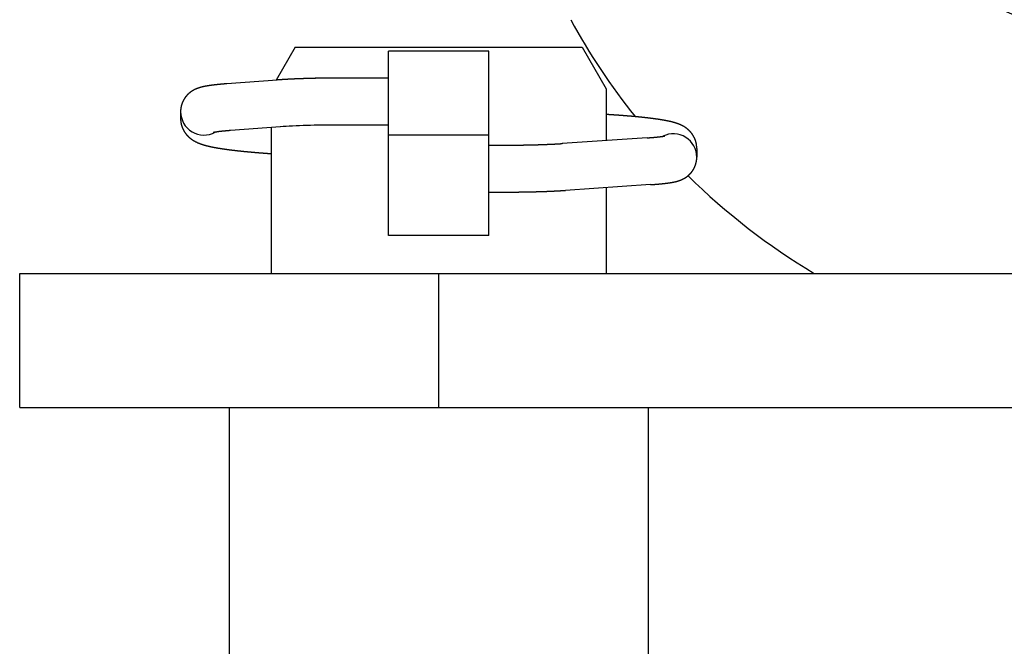
# Model space of a CAD drawing. Units: millimetres. Extents: x -30325 to 129253, y -55476 to 38565.
# Drawn here: x -28399 to -28340, y 10575 to 10613 of the extents above; entities that cross this region are included whole.
import ezdxf

# ---------------------------------------------------------------- set-up
doc = ezdxf.new("R2010")
doc.units = ezdxf.units.MM
doc.layers.add('LY_1', color=7, linetype='Continuous')

# ---------------------------------------------------------------- blocks, each defined once
blk = doc.blocks.new('A$C07627FFB')
at = {"layer": 'LY_1', "color": 162, "linetype": 'Continuous'}
for p, q in [((1600.545, 7492.428), (1599.409, 7490.46)), ((1600.545, 7492.428), (1605, 7492.428)), ((1605, 7492.428), (1617.658, 7492.428)), ((1617.658, 7492.428), (1619.102, 7489.928)), ((1612.102, 7492.178), (1606.102, 7492.178)), ((1606.102, 7481.178), (1606.102, 7492.178)), ((1612.102, 7481.178), (1612.102, 7492.178)), ((1599.461, 7490.464), (1596.461, 7490.238)), ((1606.102, 7490.578), (1603.102, 7490.578)), ((1619.102, 7489.928), (1619.102, 7486.85)), ((1593.702, 7488.577), (1593.702, 7488.166)), ((1599.671, 7487.672), (1596.671, 7487.446)), ((1606.102, 7487.778), (1603.102, 7487.778)), ((1599.102, 7487.629), (1599.102, 7478.927)), ((1612.102, 7487.178), (1606.102, 7487.178)), ((1612.102, 7486.578), (1613.031, 7486.578)), ((1621.543, 7487.014), (1616.472, 7486.673)), ((1624.502, 7486.386), (1624.502, 7485.855)), ((1621.731, 7484.22), (1616.66, 7483.879)), ((1612.102, 7483.778), (1613.031, 7483.778)), ((1619.102, 7484.043), (1619.102, 7478.927)), ((1612.102, 7481.178), (1606.102, 7481.178)), ((1584.102, 7470.928), (1584.102, 7478.928)), ((1584.102, 7478.928), (1701.601, 7478.928)), ((1609.102, 7470.928), (1609.102, 7478.928)), ((1584.102, 7470.928), (1701.601, 7470.928)), ((1596.602, 7470.928), (1596.602, 7072.928)), ((1621.602, 7470.928), (1621.602, 7072.928))]:
    blk.add_line(p, q, dxfattribs=at)
for centre, major_axis, ratio, start_param, end_param in [((1651.448, 7513.428), (0, 20.75), 0.984808, 6.283185, 9.424778), ((1651.448, 7513.428), (0, 40), 0.984808, 2.076157, 2.250742), ((1603.102, 7490.194), (5.105, 0), 0.075077, 1.570796, 1.583068), ((1595.102, 7488.577), (-1.4, 0), 0.997178, 6.283115, 8.350456), ((1603.102, 7487.41), (4.895, 0), 0.075077, 1.570796, 2.356194), ((1623.102, 7485.855), (-1.4, 0), 0.997734, 3.141503, 5.16864), ((1613.031, 7486.908), (-4.906, 0), 0.067281, 1.570796, 1.583068), ((1616.567, 7485.276), (-0.094, 1.397), 0.705505, 6.255439, 6.283295), ((1651.448, 7513.428), (0, 40), 0.984808, 2.370106, 2.610995), ((1613.031, 7484.12), (-5.094, 0), 0.067281, 1.570796, 2.356194)]:
    blk.add_ellipse(centre, major_axis=major_axis, ratio=ratio, start_param=start_param, end_param=end_param, dxfattribs=at)
for points, start_tangent, end_tangent in [([(1596.461, 7490.238), (1596.451, 7490.238), (1596.441, 7490.237), (1596.43, 7490.236), (1596.42, 7490.235), (1596.409, 7490.234), (1596.399, 7490.234), (1596.388, 7490.233), (1596.378, 7490.232), (1596.368, 7490.231), (1596.357, 7490.23), (1596.347, 7490.23), (1596.336, 7490.229), (1596.326, 7490.228), (1596.316, 7490.227), (1596.305, 7490.226), (1596.295, 7490.225), (1596.284, 7490.224), (1596.274, 7490.224), (1596.263, 7490.223), (1596.253, 7490.222), (1596.243, 7490.221), (1596.232, 7490.22), (1596.222, 7490.219), (1596.211, 7490.218), (1596.201, 7490.217), (1596.191, 7490.216), (1596.18, 7490.216), (1596.17, 7490.215), (1596.159, 7490.214), (1596.149, 7490.213), (1596.139, 7490.212), (1596.128, 7490.211), (1596.118, 7490.21), (1596.107, 7490.209), (1596.097, 7490.208), (1596.087, 7490.207), (1596.076, 7490.206), (1596.066, 7490.205), (1596.055, 7490.204), (1596.045, 7490.203), (1596.035, 7490.202), (1596.024, 7490.201), (1596.014, 7490.2), (1596.003, 7490.199), (1595.993, 7490.198), (1595.983, 7490.197), (1595.972, 7490.196), (1595.962, 7490.195), (1595.951, 7490.194), (1595.941, 7490.193), (1595.931, 7490.192), (1595.92, 7490.191), (1595.91, 7490.19), (1595.899, 7490.189), (1595.889, 7490.188), (1595.879, 7490.187), (1595.868, 7490.185), (1595.858, 7490.184), (1595.847, 7490.183), (1595.837, 7490.182), (1595.827, 7490.181), (1595.816, 7490.18), (1595.806, 7490.179), (1595.795, 7490.178), (1595.785, 7490.176), (1595.775, 7490.175), (1595.764, 7490.174), (1595.754, 7490.173), (1595.744, 7490.172), (1595.733, 7490.17), (1595.723, 7490.169), (1595.712, 7490.168), (1595.702, 7490.167), (1595.692, 7490.165), (1595.681, 7490.164), (1595.671, 7490.163), (1595.661, 7490.162), (1595.65, 7490.16), (1595.64, 7490.159), (1595.629, 7490.158), (1595.619, 7490.156), (1595.609, 7490.155), (1595.598, 7490.154), (1595.588, 7490.152), (1595.578, 7490.151), (1595.567, 7490.15), (1595.557, 7490.148), (1595.547, 7490.147), (1595.536, 7490.146), (1595.526, 7490.144), (1595.516, 7490.143), (1595.505, 7490.141), (1595.495, 7490.14), (1595.484, 7490.138), (1595.474, 7490.137), (1595.464, 7490.135), (1595.453, 7490.134), (1595.443, 7490.132), (1595.433, 7490.131), (1595.422, 7490.129), (1595.412, 7490.128), (1595.402, 7490.126), (1595.391, 7490.125), (1595.381, 7490.123), (1595.371, 7490.121), (1595.36, 7490.12), (1595.35, 7490.118), (1595.34, 7490.116), (1595.33, 7490.115), (1595.319, 7490.113), (1595.309, 7490.111), (1595.299, 7490.11), (1595.288, 7490.108), (1595.278, 7490.106), (1595.268, 7490.104), (1595.257, 7490.103), (1595.247, 7490.101), (1595.237, 7490.099), (1595.227, 7490.097), (1595.216, 7490.095), (1595.206, 7490.093), (1595.196, 7490.091), (1595.185, 7490.089), (1595.175, 7490.087), (1595.165, 7490.085), (1595.155, 7490.083), (1595.144, 7490.081), (1595.134, 7490.079), (1595.124, 7490.077), (1595.114, 7490.075), (1595.104, 7490.073), (1595.093, 7490.071), (1595.083, 7490.069), (1595.073, 7490.066), (1595.063, 7490.064), (1595.052, 7490.062), (1595.042, 7490.059), (1595.032, 7490.057), (1595.022, 7490.055), (1595.012, 7490.052), (1595.002, 7490.05), (1594.991, 7490.047), (1594.981, 7490.045), (1594.971, 7490.042), (1594.961, 7490.04), (1594.951, 7490.037), (1594.941, 7490.035), (1594.931, 7490.032), (1594.921, 7490.029), (1594.911, 7490.027), (1594.9, 7490.024), (1594.89, 7490.021), (1594.88, 7490.018), (1594.87, 7490.015), (1594.86, 7490.012), (1594.85, 7490.009), (1594.84, 7490.006), (1594.83, 7490.003), (1594.82, 7490), (1594.81, 7489.997), (1594.8, 7489.994), (1594.79, 7489.991), (1594.78, 7489.987), (1594.771, 7489.984), (1594.761, 7489.981), (1594.751, 7489.977), (1594.741, 7489.974), (1594.731, 7489.97), (1594.721, 7489.967), (1594.712, 7489.963), (1594.702, 7489.959), (1594.692, 7489.956), (1594.682, 7489.952), (1594.673, 7489.948), (1594.663, 7489.944), (1594.653, 7489.94), (1594.643, 7489.936), (1594.634, 7489.932), (1594.624, 7489.928), (1594.615, 7489.924), (1594.605, 7489.92), (1594.596, 7489.915), (1594.586, 7489.911), (1594.577, 7489.907), (1594.567, 7489.902), (1594.558, 7489.898), (1594.548, 7489.893), (1594.539, 7489.889), (1594.529, 7489.884), (1594.52, 7489.879), (1594.511, 7489.874), (1594.502, 7489.87), (1594.492, 7489.865), (1594.483, 7489.86), (1594.474, 7489.855), (1594.465, 7489.85), (1594.456, 7489.845), (1594.447, 7489.839), (1594.438, 7489.834), (1594.429, 7489.829), (1594.42, 7489.824), (1594.411, 7489.818), (1594.402, 7489.813), (1594.393, 7489.807), (1594.384, 7489.802), (1594.375, 7489.796), (1594.366, 7489.79), (1594.358, 7489.785), (1594.349, 7489.779), (1594.34, 7489.773), (1594.332, 7489.767), (1594.323, 7489.761), (1594.315, 7489.755), (1594.306, 7489.749), (1594.298, 7489.743), (1594.289, 7489.736), (1594.281, 7489.73), (1594.273, 7489.724), (1594.265, 7489.717), (1594.256, 7489.711), (1594.248, 7489.704), (1594.24, 7489.698), (1594.232, 7489.691), (1594.224, 7489.685), (1594.216, 7489.678), (1594.208, 7489.671), (1594.2, 7489.664), (1594.192, 7489.657), (1594.184, 7489.65), (1594.177, 7489.643), (1594.169, 7489.636), (1594.161, 7489.629), (1594.154, 7489.622), (1594.146, 7489.615), (1594.139, 7489.607), (1594.131, 7489.6), (1594.124, 7489.593), (1594.116, 7489.585), (1594.109, 7489.578), (1594.102, 7489.57), (1594.095, 7489.563), (1594.088, 7489.555), (1594.08, 7489.547), (1594.073, 7489.54), (1594.066, 7489.532), (1594.06, 7489.524), (1594.053, 7489.516), (1594.046, 7489.508), (1594.039, 7489.5), (1594.032, 7489.492), (1594.026, 7489.484), (1594.019, 7489.476), (1594.013, 7489.468), (1594.006, 7489.46), (1594, 7489.451), (1593.994, 7489.443), (1593.987, 7489.435), (1593.981, 7489.426), (1593.975, 7489.418), (1593.969, 7489.409), (1593.963, 7489.401), (1593.957, 7489.392), (1593.951, 7489.384), (1593.945, 7489.375), (1593.939, 7489.366), (1593.934, 7489.358), (1593.928, 7489.349), (1593.922, 7489.34), (1593.917, 7489.331), (1593.911, 7489.322), (1593.906, 7489.313), (1593.901, 7489.304), (1593.895, 7489.295), (1593.89, 7489.286), (1593.885, 7489.277), (1593.88, 7489.268), (1593.875, 7489.259), (1593.87, 7489.25), (1593.865, 7489.24), (1593.86, 7489.231), (1593.856, 7489.222), (1593.851, 7489.212), (1593.846, 7489.203), (1593.842, 7489.194), (1593.837, 7489.184), (1593.833, 7489.175), (1593.829, 7489.165), (1593.824, 7489.156), (1593.82, 7489.146), (1593.816, 7489.136), (1593.812, 7489.127), (1593.808, 7489.117), (1593.804, 7489.107), (1593.8, 7489.098), (1593.796, 7489.088), (1593.793, 7489.078), (1593.789, 7489.068), (1593.785, 7489.059), (1593.782, 7489.049), (1593.779, 7489.039), (1593.775, 7489.029), (1593.772, 7489.019), (1593.769, 7489.009), (1593.766, 7488.999), (1593.763, 7488.989), (1593.76, 7488.979), (1593.757, 7488.969), (1593.754, 7488.959), (1593.751, 7488.949), (1593.748, 7488.939), (1593.746, 7488.929), (1593.743, 7488.919), (1593.741, 7488.908), (1593.738, 7488.898), (1593.736, 7488.888), (1593.734, 7488.878), (1593.732, 7488.868), (1593.73, 7488.857), (1593.728, 7488.847), (1593.726, 7488.837), (1593.724, 7488.827), (1593.722, 7488.816), (1593.72, 7488.806), (1593.719, 7488.796), (1593.717, 7488.785), (1593.716, 7488.775), (1593.714, 7488.765), (1593.713, 7488.754), (1593.712, 7488.744), (1593.71, 7488.733), (1593.709, 7488.723), (1593.708, 7488.713), (1593.707, 7488.702), (1593.706, 7488.692), (1593.706, 7488.681), (1593.705, 7488.671), (1593.704, 7488.661), (1593.704, 7488.65), (1593.703, 7488.64), (1593.703, 7488.629), (1593.702, 7488.619), (1593.702, 7488.608), (1593.702, 7488.598), (1593.702, 7488.587), (1593.702, 7488.577)], (-0.997194, -0.074867), (-0.000019, -1)), ([(1603.039, 7490.577), (1603.02, 7490.577), (1603.002, 7490.577), (1602.983, 7490.577), (1602.964, 7490.577), (1602.945, 7490.577), (1602.926, 7490.577), (1602.907, 7490.577), (1602.888, 7490.577), (1602.87, 7490.577), (1602.851, 7490.577), (1602.832, 7490.577), (1602.813, 7490.577), (1602.794, 7490.577), (1602.775, 7490.577), (1602.757, 7490.577), (1602.738, 7490.577), (1602.719, 7490.576), (1602.7, 7490.576), (1602.681, 7490.576), (1602.662, 7490.576), (1602.643, 7490.576), (1602.625, 7490.576), (1602.606, 7490.576), (1602.587, 7490.576), (1602.568, 7490.575), (1602.549, 7490.575), (1602.53, 7490.575), (1602.512, 7490.575), (1602.493, 7490.575), (1602.474, 7490.575), (1602.455, 7490.574), (1602.436, 7490.574), (1602.417, 7490.574), (1602.399, 7490.574), (1602.38, 7490.574), (1602.361, 7490.573), (1602.342, 7490.573), (1602.323, 7490.573), (1602.304, 7490.573), (1602.285, 7490.573), (1602.267, 7490.572), (1602.248, 7490.572), (1602.229, 7490.572), (1602.21, 7490.572), (1602.191, 7490.571), (1602.172, 7490.571), (1602.154, 7490.571), (1602.135, 7490.571), (1602.116, 7490.57), (1602.097, 7490.57), (1602.078, 7490.57), (1602.059, 7490.569), (1602.041, 7490.569), (1602.022, 7490.569), (1602.003, 7490.569), (1601.984, 7490.568), (1601.965, 7490.568), (1601.946, 7490.568), (1601.927, 7490.567), (1601.909, 7490.567), (1601.89, 7490.567), (1601.871, 7490.566), (1601.852, 7490.566), (1601.833, 7490.565), (1601.814, 7490.565), (1601.796, 7490.565), (1601.777, 7490.564), (1601.758, 7490.564), (1601.739, 7490.564), (1601.72, 7490.563), (1601.701, 7490.563), (1601.683, 7490.562), (1601.664, 7490.562), (1601.645, 7490.562), (1601.626, 7490.561), (1601.607, 7490.561), (1601.588, 7490.56), (1601.57, 7490.56), (1601.551, 7490.559), (1601.532, 7490.559), (1601.513, 7490.558), (1601.494, 7490.558), (1601.475, 7490.558), (1601.456, 7490.557), (1601.438, 7490.557), (1601.419, 7490.556), (1601.4, 7490.556), (1601.381, 7490.555), (1601.362, 7490.555), (1601.343, 7490.554), (1601.325, 7490.554), (1601.306, 7490.553), (1601.287, 7490.552), (1601.268, 7490.552), (1601.249, 7490.551), (1601.23, 7490.551), (1601.212, 7490.55), (1601.193, 7490.55), (1601.174, 7490.549), (1601.155, 7490.549), (1601.136, 7490.548), (1601.117, 7490.547), (1601.099, 7490.547), (1601.08, 7490.546), (1601.061, 7490.546), (1601.042, 7490.545), (1601.023, 7490.544), (1601.004, 7490.544), (1600.986, 7490.543), (1600.967, 7490.542), (1600.948, 7490.542), (1600.929, 7490.541), (1600.91, 7490.54), (1600.891, 7490.54), (1600.873, 7490.539), (1600.854, 7490.538), (1600.835, 7490.538), (1600.816, 7490.537), (1600.797, 7490.536), (1600.778, 7490.536), (1600.76, 7490.535), (1600.741, 7490.534), (1600.722, 7490.533), (1600.703, 7490.533), (1600.684, 7490.532), (1600.665, 7490.531), (1600.647, 7490.53), (1600.628, 7490.53), (1600.609, 7490.529), (1600.59, 7490.528), (1600.571, 7490.527), (1600.553, 7490.526), (1600.534, 7490.526), (1600.515, 7490.525), (1600.496, 7490.524), (1600.477, 7490.523), (1600.458, 7490.522), (1600.44, 7490.521), (1600.421, 7490.521), (1600.402, 7490.52), (1600.383, 7490.519), (1600.364, 7490.518), (1600.345, 7490.517), (1600.327, 7490.516), (1600.308, 7490.515), (1600.289, 7490.514), (1600.27, 7490.513), (1600.251, 7490.512), (1600.233, 7490.511), (1600.214, 7490.51), (1600.195, 7490.509), (1600.176, 7490.509), (1600.157, 7490.508), (1600.138, 7490.507), (1600.12, 7490.506), (1600.101, 7490.505), (1600.082, 7490.503), (1600.063, 7490.502), (1600.044, 7490.501), (1600.026, 7490.5), (1600.007, 7490.499), (1599.988, 7490.498), (1599.969, 7490.497), (1599.95, 7490.496), (1599.931, 7490.495), (1599.913, 7490.494), (1599.894, 7490.493), (1599.875, 7490.492), (1599.856, 7490.49), (1599.837, 7490.489), (1599.819, 7490.488), (1599.8, 7490.487), (1599.781, 7490.486), (1599.762, 7490.485), (1599.743, 7490.483), (1599.725, 7490.482), (1599.706, 7490.481), (1599.687, 7490.48), (1599.668, 7490.478), (1599.649, 7490.477), (1599.631, 7490.476), (1599.612, 7490.474), (1599.593, 7490.473), (1599.574, 7490.472), (1599.555, 7490.471), (1599.537, 7490.469), (1599.518, 7490.468), (1599.499, 7490.466), (1599.48, 7490.465), (1599.461, 7490.464)], (-1, -0.000921), (-0.997194, -0.074865)), ([(1624.502, 7486.386), (1624.502, 7486.407), (1624.501, 7486.428), (1624.5, 7486.449), (1624.499, 7486.47), (1624.498, 7486.491), (1624.496, 7486.512), (1624.494, 7486.533), (1624.492, 7486.554), (1624.49, 7486.575), (1624.487, 7486.596), (1624.484, 7486.616), (1624.48, 7486.637), (1624.476, 7486.658), (1624.472, 7486.678), (1624.468, 7486.699), (1624.463, 7486.719), (1624.458, 7486.74), (1624.453, 7486.76), (1624.448, 7486.78), (1624.442, 7486.801), (1624.436, 7486.821), (1624.429, 7486.841), (1624.423, 7486.861), (1624.416, 7486.88), (1624.408, 7486.9), (1624.401, 7486.92), (1624.393, 7486.939), (1624.385, 7486.959), (1624.377, 7486.978), (1624.368, 7486.997), (1624.359, 7487.016), (1624.35, 7487.035), (1624.34, 7487.054), (1624.331, 7487.072), (1624.321, 7487.091), (1624.311, 7487.109), (1624.3, 7487.127), (1624.289, 7487.145), (1624.278, 7487.163), (1624.267, 7487.181), (1624.256, 7487.199), (1624.244, 7487.216), (1624.232, 7487.233), (1624.22, 7487.25), (1624.207, 7487.267), (1624.194, 7487.284), (1624.182, 7487.301), (1624.168, 7487.317), (1624.155, 7487.333), (1624.141, 7487.349), (1624.128, 7487.365), (1624.114, 7487.381), (1624.099, 7487.396), (1624.085, 7487.411), (1624.07, 7487.426), (1624.055, 7487.441), (1624.04, 7487.456), (1624.025, 7487.47), (1624.01, 7487.484), (1623.994, 7487.498), (1623.978, 7487.512), (1623.962, 7487.526), (1623.946, 7487.539), (1623.93, 7487.552), (1623.913, 7487.565), (1623.897, 7487.578), (1623.88, 7487.591), (1623.863, 7487.603), (1623.846, 7487.615), (1623.828, 7487.627), (1623.811, 7487.639), (1623.793, 7487.65), (1623.776, 7487.661), (1623.758, 7487.673), (1623.74, 7487.683), (1623.722, 7487.694), (1623.704, 7487.704), (1623.685, 7487.715), (1623.667, 7487.725), (1623.648, 7487.735), (1623.63, 7487.744), (1623.611, 7487.754), (1623.592, 7487.763), (1623.573, 7487.772), (1623.554, 7487.781), (1623.535, 7487.789), (1623.516, 7487.798), (1623.496, 7487.806), (1623.477, 7487.814), (1623.458, 7487.822), (1623.438, 7487.83), (1623.419, 7487.838), (1623.399, 7487.845), (1623.379, 7487.852), (1623.36, 7487.86), (1623.34, 7487.867), (1623.32, 7487.873), (1623.3, 7487.88), (1623.28, 7487.887), (1623.26, 7487.893), (1623.24, 7487.9), (1623.22, 7487.906), (1623.2, 7487.912), (1623.18, 7487.918), (1623.16, 7487.924), (1623.14, 7487.929), (1623.119, 7487.935), (1623.099, 7487.941), (1623.079, 7487.946), (1623.059, 7487.951), (1623.038, 7487.957), (1623.018, 7487.962), (1622.998, 7487.967), (1622.977, 7487.972), (1622.957, 7487.977), (1622.936, 7487.982), (1622.916, 7487.986), (1622.895, 7487.991), (1622.875, 7487.996), (1622.854, 7488), (1622.834, 7488.005), (1622.813, 7488.009), (1622.793, 7488.013), (1622.772, 7488.018), (1622.752, 7488.022), (1622.731, 7488.026), (1622.711, 7488.03), (1622.69, 7488.034), (1622.669, 7488.038), (1622.649, 7488.042), (1622.628, 7488.046), (1622.608, 7488.05), (1622.587, 7488.054), (1622.566, 7488.057), (1622.546, 7488.061), (1622.525, 7488.065), (1622.504, 7488.068), (1622.484, 7488.072), (1622.463, 7488.076), (1622.442, 7488.079), (1622.422, 7488.083), (1622.401, 7488.086), (1622.38, 7488.089), (1622.359, 7488.093), (1622.339, 7488.096), (1622.318, 7488.099), (1622.297, 7488.103), (1622.277, 7488.106), (1622.256, 7488.109), (1622.235, 7488.112), (1622.214, 7488.115), (1622.194, 7488.118), (1622.173, 7488.121), (1622.152, 7488.124), (1622.131, 7488.127), (1622.11, 7488.13), (1622.09, 7488.133), (1622.069, 7488.136), (1622.048, 7488.139), (1622.027, 7488.142), (1622.007, 7488.145), (1621.986, 7488.148), (1621.965, 7488.151), (1621.944, 7488.153), (1621.923, 7488.156), (1621.903, 7488.159), (1621.882, 7488.162), (1621.861, 7488.164), (1621.84, 7488.167), (1621.819, 7488.17), (1621.798, 7488.172), (1621.778, 7488.175), (1621.757, 7488.177), (1621.736, 7488.18), (1621.715, 7488.183), (1621.694, 7488.185), (1621.673, 7488.188), (1621.653, 7488.19), (1621.632, 7488.193), (1621.611, 7488.195), (1621.59, 7488.197), (1621.569, 7488.2), (1621.548, 7488.202), (1621.528, 7488.205), (1621.507, 7488.207), (1621.486, 7488.209), (1621.465, 7488.212), (1621.444, 7488.214), (1621.423, 7488.216), (1621.402, 7488.219), (1621.382, 7488.221), (1621.361, 7488.223), (1621.34, 7488.225), (1621.319, 7488.228), (1621.298, 7488.23), (1621.277, 7488.232), (1621.256, 7488.234), (1621.235, 7488.236), (1621.215, 7488.239), (1621.194, 7488.241), (1621.173, 7488.243), (1621.152, 7488.245), (1621.131, 7488.247), (1621.11, 7488.249), (1621.089, 7488.251), (1621.068, 7488.253), (1621.048, 7488.255), (1621.027, 7488.257), (1621.006, 7488.26), (1620.985, 7488.262), (1620.964, 7488.264), (1620.943, 7488.266), (1620.922, 7488.268), (1620.901, 7488.269), (1620.88, 7488.271), (1620.86, 7488.273), (1620.839, 7488.275), (1620.818, 7488.277), (1620.797, 7488.279), (1620.776, 7488.281), (1620.755, 7488.283), (1620.734, 7488.285), (1620.713, 7488.287), (1620.692, 7488.289), (1620.671, 7488.29), (1620.651, 7488.292), (1620.63, 7488.294), (1620.609, 7488.296), (1620.588, 7488.298), (1620.567, 7488.3), (1620.546, 7488.301), (1620.525, 7488.303), (1620.504, 7488.305), (1620.483, 7488.307), (1620.462, 7488.308), (1620.441, 7488.31), (1620.421, 7488.312), (1620.4, 7488.314), (1620.379, 7488.315), (1620.358, 7488.317), (1620.337, 7488.319), (1620.316, 7488.32), (1620.295, 7488.322), (1620.274, 7488.324), (1620.253, 7488.325), (1620.232, 7488.327), (1620.211, 7488.329), (1620.19, 7488.33), (1620.169, 7488.332), (1620.149, 7488.334), (1620.128, 7488.335), (1620.107, 7488.337), (1620.086, 7488.339), (1620.065, 7488.34), (1620.044, 7488.342), (1620.023, 7488.343), (1620.002, 7488.345), (1619.981, 7488.346), (1619.96, 7488.348), (1619.939, 7488.35), (1619.918, 7488.351), (1619.897, 7488.353), (1619.876, 7488.354), (1619.856, 7488.356), (1619.835, 7488.357), (1619.814, 7488.359), (1619.793, 7488.36), (1619.772, 7488.362), (1619.751, 7488.363), (1619.73, 7488.365), (1619.709, 7488.366), (1619.688, 7488.368), (1619.667, 7488.369), (1619.646, 7488.37), (1619.625, 7488.372), (1619.604, 7488.373), (1619.583, 7488.375), (1619.562, 7488.376), (1619.542, 7488.378), (1619.521, 7488.379), (1619.5, 7488.38), (1619.479, 7488.382), (1619.458, 7488.383), (1619.437, 7488.385), (1619.416, 7488.386), (1619.395, 7488.387), (1619.374, 7488.389), (1619.353, 7488.39), (1619.332, 7488.391), (1619.311, 7488.393), (1619.29, 7488.394), (1619.269, 7488.395), (1619.248, 7488.397), (1619.227, 7488.398), (1619.206, 7488.399), (1619.186, 7488.401), (1619.165, 7488.402), (1619.144, 7488.403), (1619.123, 7488.405), (1619.102, 7488.406)], (-0.00133, 0.999999), (-0.99813, 0.061128)), ([(1593.702, 7488.166), (1593.702, 7488.144), (1593.703, 7488.122), (1593.703, 7488.101), (1593.704, 7488.079), (1593.706, 7488.057), (1593.708, 7488.035), (1593.71, 7488.014), (1593.712, 7487.992), (1593.715, 7487.97), (1593.718, 7487.949), (1593.721, 7487.927), (1593.725, 7487.906), (1593.729, 7487.884), (1593.733, 7487.863), (1593.738, 7487.842), (1593.743, 7487.821), (1593.748, 7487.799), (1593.754, 7487.778), (1593.76, 7487.757), (1593.766, 7487.736), (1593.772, 7487.716), (1593.779, 7487.695), (1593.786, 7487.674), (1593.794, 7487.654), (1593.801, 7487.633), (1593.81, 7487.613), (1593.818, 7487.593), (1593.826, 7487.573), (1593.835, 7487.553), (1593.845, 7487.533), (1593.854, 7487.514), (1593.864, 7487.494), (1593.874, 7487.475), (1593.884, 7487.456), (1593.895, 7487.437), (1593.906, 7487.418), (1593.917, 7487.399), (1593.928, 7487.38), (1593.94, 7487.362), (1593.952, 7487.344), (1593.964, 7487.326), (1593.976, 7487.308), (1593.989, 7487.29), (1594.002, 7487.273), (1594.015, 7487.255), (1594.029, 7487.238), (1594.042, 7487.221), (1594.056, 7487.205), (1594.07, 7487.188), (1594.085, 7487.172), (1594.099, 7487.155), (1594.114, 7487.139), (1594.129, 7487.124), (1594.145, 7487.108), (1594.16, 7487.093), (1594.176, 7487.078), (1594.192, 7487.063), (1594.208, 7487.048), (1594.224, 7487.034), (1594.24, 7487.019), (1594.257, 7487.005), (1594.274, 7486.992), (1594.291, 7486.978), (1594.308, 7486.965), (1594.325, 7486.951), (1594.343, 7486.938), (1594.361, 7486.926), (1594.379, 7486.913), (1594.397, 7486.901), (1594.415, 7486.889), (1594.433, 7486.877), (1594.451, 7486.865), (1594.47, 7486.854), (1594.489, 7486.843), (1594.507, 7486.832), (1594.526, 7486.821), (1594.545, 7486.811), (1594.565, 7486.8), (1594.584, 7486.79), (1594.603, 7486.78), (1594.623, 7486.77), (1594.642, 7486.761), (1594.662, 7486.751), (1594.682, 7486.742), (1594.701, 7486.733), (1594.721, 7486.724), (1594.741, 7486.716), (1594.761, 7486.707), (1594.782, 7486.699), (1594.802, 7486.691), (1594.822, 7486.683), (1594.842, 7486.675), (1594.863, 7486.667), (1594.883, 7486.66), (1594.904, 7486.653), (1594.924, 7486.645), (1594.945, 7486.638), (1594.966, 7486.631), (1594.986, 7486.624), (1595.007, 7486.618), (1595.028, 7486.611), (1595.049, 7486.605), (1595.069, 7486.598), (1595.09, 7486.592), (1595.111, 7486.586), (1595.132, 7486.58), (1595.153, 7486.574), (1595.174, 7486.568), (1595.195, 7486.563), (1595.216, 7486.557), (1595.237, 7486.551), (1595.258, 7486.546), (1595.279, 7486.541), (1595.3, 7486.535), (1595.322, 7486.53), (1595.343, 7486.525), (1595.364, 7486.52), (1595.385, 7486.515), (1595.406, 7486.51), (1595.428, 7486.505), (1595.449, 7486.5), (1595.47, 7486.496), (1595.491, 7486.491), (1595.513, 7486.487), (1595.534, 7486.482), (1595.555, 7486.478), (1595.577, 7486.473), (1595.598, 7486.469), (1595.619, 7486.464), (1595.641, 7486.46), (1595.662, 7486.456), (1595.683, 7486.452), (1595.705, 7486.448), (1595.726, 7486.444), (1595.748, 7486.44), (1595.769, 7486.436), (1595.79, 7486.432), (1595.812, 7486.428), (1595.833, 7486.424), (1595.855, 7486.42), (1595.876, 7486.416), (1595.898, 7486.413), (1595.919, 7486.409), (1595.941, 7486.405), (1595.962, 7486.402), (1595.984, 7486.398), (1596.005, 7486.395), (1596.027, 7486.391), (1596.048, 7486.388), (1596.07, 7486.384), (1596.091, 7486.381), (1596.113, 7486.377), (1596.134, 7486.374), (1596.156, 7486.371), (1596.177, 7486.367), (1596.199, 7486.364), (1596.22, 7486.361), (1596.242, 7486.358), (1596.263, 7486.354), (1596.285, 7486.351), (1596.306, 7486.348), (1596.328, 7486.345), (1596.35, 7486.342), (1596.371, 7486.339), (1596.393, 7486.336), (1596.414, 7486.333), (1596.436, 7486.33), (1596.457, 7486.327), (1596.479, 7486.324), (1596.501, 7486.321), (1596.522, 7486.318), (1596.544, 7486.315), (1596.565, 7486.312), (1596.587, 7486.31), (1596.608, 7486.307), (1596.63, 7486.304), (1596.652, 7486.301), (1596.673, 7486.299), (1596.695, 7486.296), (1596.717, 7486.293), (1596.738, 7486.29), (1596.76, 7486.288), (1596.781, 7486.285), (1596.803, 7486.282), (1596.825, 7486.28), (1596.846, 7486.277), (1596.868, 7486.275), (1596.889, 7486.272), (1596.911, 7486.27), (1596.933, 7486.267), (1596.954, 7486.264), (1596.976, 7486.262), (1596.998, 7486.26), (1597.019, 7486.257), (1597.041, 7486.255), (1597.063, 7486.252), (1597.084, 7486.25), (1597.106, 7486.247), (1597.128, 7486.245), (1597.149, 7486.243), (1597.171, 7486.24), (1597.192, 7486.238), (1597.214, 7486.236), (1597.236, 7486.233), (1597.257, 7486.231), (1597.279, 7486.229), (1597.301, 7486.226), (1597.322, 7486.224), (1597.344, 7486.222), (1597.366, 7486.22), (1597.387, 7486.217), (1597.409, 7486.215), (1597.431, 7486.213), (1597.452, 7486.211), (1597.474, 7486.209), (1597.496, 7486.207), (1597.517, 7486.204), (1597.539, 7486.202), (1597.561, 7486.2), (1597.582, 7486.198), (1597.604, 7486.196), (1597.626, 7486.194), (1597.648, 7486.192), (1597.669, 7486.19), (1597.691, 7486.188), (1597.713, 7486.186), (1597.734, 7486.184), (1597.756, 7486.182), (1597.778, 7486.18), (1597.799, 7486.178), (1597.821, 7486.176), (1597.843, 7486.174), (1597.864, 7486.172), (1597.886, 7486.17), (1597.908, 7486.168), (1597.929, 7486.166), (1597.951, 7486.164), (1597.973, 7486.162), (1597.995, 7486.16), (1598.016, 7486.158), (1598.038, 7486.156), (1598.06, 7486.154), (1598.081, 7486.153), (1598.103, 7486.151), (1598.125, 7486.149), (1598.146, 7486.147), (1598.168, 7486.145), (1598.19, 7486.143), (1598.212, 7486.142), (1598.233, 7486.14), (1598.255, 7486.138), (1598.277, 7486.136), (1598.298, 7486.134), (1598.32, 7486.133), (1598.342, 7486.131), (1598.363, 7486.129), (1598.385, 7486.127), (1598.407, 7486.126), (1598.429, 7486.124), (1598.45, 7486.122), (1598.472, 7486.121), (1598.494, 7486.119), (1598.515, 7486.117), (1598.537, 7486.116), (1598.559, 7486.114), (1598.581, 7486.112), (1598.602, 7486.111), (1598.624, 7486.109), (1598.646, 7486.107), (1598.667, 7486.106), (1598.689, 7486.104), (1598.711, 7486.102), (1598.733, 7486.101), (1598.754, 7486.099), (1598.776, 7486.098), (1598.798, 7486.096), (1598.82, 7486.094), (1598.841, 7486.093), (1598.863, 7486.091), (1598.885, 7486.09), (1598.906, 7486.088), (1598.928, 7486.087), (1598.95, 7486.085), (1598.972, 7486.084), (1598.993, 7486.082), (1599.015, 7486.081), (1599.037, 7486.079), (1599.059, 7486.078), (1599.08, 7486.076), (1599.102, 7486.075)], (-0.000016, -1), (0.997683, -0.068037)), ([(1596.671, 7487.446), (1596.665, 7487.446), (1596.659, 7487.445), (1596.653, 7487.445), (1596.646, 7487.444), (1596.64, 7487.444), (1596.634, 7487.443), (1596.628, 7487.443), (1596.621, 7487.442), (1596.615, 7487.442), (1596.609, 7487.442), (1596.603, 7487.441), (1596.597, 7487.441), (1596.59, 7487.44), (1596.584, 7487.44), (1596.578, 7487.439), (1596.572, 7487.439), (1596.565, 7487.438), (1596.559, 7487.438), (1596.553, 7487.437), (1596.547, 7487.437), (1596.541, 7487.436), (1596.534, 7487.436), (1596.528, 7487.435), (1596.522, 7487.435), (1596.516, 7487.434), (1596.51, 7487.434), (1596.503, 7487.433), (1596.497, 7487.432), (1596.491, 7487.432), (1596.485, 7487.431), (1596.478, 7487.431), (1596.472, 7487.43), (1596.466, 7487.43), (1596.46, 7487.429), (1596.454, 7487.429), (1596.447, 7487.428), (1596.441, 7487.428), (1596.435, 7487.427), (1596.429, 7487.427), (1596.422, 7487.426), (1596.416, 7487.426), (1596.41, 7487.425), (1596.404, 7487.424), (1596.398, 7487.424), (1596.391, 7487.423), (1596.385, 7487.423), (1596.379, 7487.422), (1596.373, 7487.422), (1596.367, 7487.421), (1596.36, 7487.42), (1596.354, 7487.42), (1596.348, 7487.419), (1596.342, 7487.419), (1596.335, 7487.418), (1596.329, 7487.418), (1596.323, 7487.417), (1596.317, 7487.416), (1596.311, 7487.416), (1596.304, 7487.415), (1596.298, 7487.415), (1596.292, 7487.414), (1596.286, 7487.413), (1596.28, 7487.413), (1596.273, 7487.412), (1596.267, 7487.412), (1596.261, 7487.411), (1596.255, 7487.41), (1596.249, 7487.41), (1596.242, 7487.409), (1596.236, 7487.409), (1596.23, 7487.408), (1596.224, 7487.407), (1596.217, 7487.407), (1596.211, 7487.406), (1596.205, 7487.405), (1596.199, 7487.405), (1596.193, 7487.404), (1596.186, 7487.403), (1596.18, 7487.403), (1596.174, 7487.402), (1596.168, 7487.402), (1596.162, 7487.401), (1596.155, 7487.4), (1596.149, 7487.4), (1596.143, 7487.399), (1596.137, 7487.398), (1596.131, 7487.398), (1596.124, 7487.397), (1596.118, 7487.396), (1596.112, 7487.395), (1596.106, 7487.395), (1596.1, 7487.394), (1596.093, 7487.393), (1596.087, 7487.393), (1596.081, 7487.392), (1596.075, 7487.391), (1596.069, 7487.391), (1596.062, 7487.39), (1596.056, 7487.389), (1596.05, 7487.388), (1596.044, 7487.388), (1596.038, 7487.387), (1596.031, 7487.386), (1596.025, 7487.385), (1596.019, 7487.385), (1596.013, 7487.384), (1596.007, 7487.383), (1596, 7487.382), (1595.994, 7487.382), (1595.988, 7487.381), (1595.982, 7487.38), (1595.976, 7487.379), (1595.97, 7487.378), (1595.963, 7487.378), (1595.957, 7487.377), (1595.951, 7487.376), (1595.945, 7487.375), (1595.939, 7487.374), (1595.932, 7487.374), (1595.926, 7487.373), (1595.92, 7487.372), (1595.914, 7487.371), (1595.908, 7487.37), (1595.901, 7487.369), (1595.895, 7487.369), (1595.889, 7487.368), (1595.883, 7487.367), (1595.877, 7487.366), (1595.871, 7487.365), (1595.864, 7487.364), (1595.858, 7487.363), (1595.852, 7487.362), (1595.846, 7487.362), (1595.84, 7487.361), (1595.834, 7487.36), (1595.827, 7487.359), (1595.821, 7487.358), (1595.815, 7487.357), (1595.809, 7487.356), (1595.803, 7487.355), (1595.797, 7487.354), (1595.79, 7487.353), (1595.784, 7487.352), (1595.778, 7487.351), (1595.772, 7487.35), (1595.766, 7487.349), (1595.76, 7487.348), (1595.753, 7487.347), (1595.747, 7487.346), (1595.741, 7487.345), (1595.735, 7487.344), (1595.729, 7487.342), (1595.723, 7487.341), (1595.717, 7487.34), (1595.71, 7487.339), (1595.704, 7487.338), (1595.698, 7487.337), (1595.692, 7487.335), (1595.686, 7487.334), (1595.68, 7487.333), (1595.674, 7487.332), (1595.668, 7487.33), (1595.662, 7487.329), (1595.656, 7487.327), (1595.649, 7487.326)], (-0.997131, -0.075689), (-0.967946, -0.251159)), ([(1621.543, 7487.014), (1621.55, 7487.015), (1621.557, 7487.015), (1621.564, 7487.015), (1621.571, 7487.016), (1621.578, 7487.016), (1621.585, 7487.017), (1621.592, 7487.017), (1621.599, 7487.018), (1621.606, 7487.018), (1621.613, 7487.019), (1621.62, 7487.019), (1621.627, 7487.02), (1621.634, 7487.02), (1621.641, 7487.021), (1621.648, 7487.021), (1621.655, 7487.022), (1621.663, 7487.022), (1621.67, 7487.023), (1621.677, 7487.023), (1621.684, 7487.024), (1621.691, 7487.024), (1621.698, 7487.025), (1621.705, 7487.025), (1621.712, 7487.026), (1621.719, 7487.027), (1621.726, 7487.027), (1621.733, 7487.028), (1621.74, 7487.028), (1621.747, 7487.029), (1621.754, 7487.029), (1621.761, 7487.03), (1621.768, 7487.03), (1621.775, 7487.031), (1621.782, 7487.031), (1621.789, 7487.032), (1621.796, 7487.032), (1621.803, 7487.033), (1621.81, 7487.034), (1621.817, 7487.034), (1621.824, 7487.035), (1621.831, 7487.035), (1621.838, 7487.036), (1621.845, 7487.036), (1621.852, 7487.037), (1621.859, 7487.038), (1621.866, 7487.038), (1621.873, 7487.039), (1621.88, 7487.039), (1621.887, 7487.04), (1621.894, 7487.04), (1621.901, 7487.041), (1621.908, 7487.042), (1621.915, 7487.042), (1621.922, 7487.043), (1621.929, 7487.043), (1621.936, 7487.044), (1621.943, 7487.045), (1621.95, 7487.045), (1621.957, 7487.046), (1621.964, 7487.047), (1621.971, 7487.047), (1621.978, 7487.048), (1621.985, 7487.048), (1621.992, 7487.049), (1621.999, 7487.05), (1622.006, 7487.05), (1622.013, 7487.051), (1622.02, 7487.052), (1622.027, 7487.052), (1622.034, 7487.053), (1622.041, 7487.054), (1622.048, 7487.054), (1622.055, 7487.055), (1622.062, 7487.056), (1622.069, 7487.056), (1622.076, 7487.057), (1622.083, 7487.058), (1622.09, 7487.058), (1622.097, 7487.059), (1622.104, 7487.06), (1622.111, 7487.06), (1622.118, 7487.061), (1622.125, 7487.062), (1622.132, 7487.062), (1622.139, 7487.063), (1622.146, 7487.064), (1622.153, 7487.065), (1622.16, 7487.065), (1622.167, 7487.066), (1622.174, 7487.067), (1622.181, 7487.068), (1622.188, 7487.068), (1622.195, 7487.069), (1622.202, 7487.07), (1622.209, 7487.071), (1622.216, 7487.071), (1622.223, 7487.072), (1622.23, 7487.073), (1622.237, 7487.074), (1622.244, 7487.074), (1622.251, 7487.075), (1622.257, 7487.076), (1622.264, 7487.077), (1622.271, 7487.078), (1622.278, 7487.078), (1622.285, 7487.079), (1622.292, 7487.08), (1622.299, 7487.081), (1622.306, 7487.082), (1622.313, 7487.083), (1622.32, 7487.084), (1622.327, 7487.084), (1622.334, 7487.085), (1622.341, 7487.086), (1622.348, 7487.087), (1622.355, 7487.088), (1622.362, 7487.089), (1622.369, 7487.09), (1622.376, 7487.091), (1622.383, 7487.092), (1622.39, 7487.093), (1622.397, 7487.093), (1622.404, 7487.094), (1622.411, 7487.095), (1622.418, 7487.096), (1622.425, 7487.097), (1622.432, 7487.098), (1622.439, 7487.099), (1622.446, 7487.1), (1622.453, 7487.101), (1622.46, 7487.102), (1622.467, 7487.103), (1622.473, 7487.105), (1622.48, 7487.106), (1622.487, 7487.107), (1622.494, 7487.108), (1622.501, 7487.109), (1622.508, 7487.11), (1622.515, 7487.111), (1622.522, 7487.112), (1622.529, 7487.114), (1622.536, 7487.115), (1622.543, 7487.116), (1622.55, 7487.117), (1622.557, 7487.119), (1622.564, 7487.12), (1622.57, 7487.121), (1622.577, 7487.123), (1622.584, 7487.124), (1622.591, 7487.126)], (0.997694, 0.067867), (0.971965, 0.235126)), ([(1613.091, 7486.578), (1613.109, 7486.578), (1613.127, 7486.578), (1613.144, 7486.578), (1613.162, 7486.578), (1613.18, 7486.578), (1613.198, 7486.578), (1613.216, 7486.578), (1613.233, 7486.578), (1613.251, 7486.578), (1613.269, 7486.578), (1613.287, 7486.578), (1613.305, 7486.578), (1613.322, 7486.578), (1613.34, 7486.578), (1613.358, 7486.578), (1613.376, 7486.578), (1613.394, 7486.578), (1613.412, 7486.579), (1613.429, 7486.579), (1613.447, 7486.579), (1613.465, 7486.579), (1613.483, 7486.579), (1613.501, 7486.579), (1613.518, 7486.579), (1613.536, 7486.579), (1613.554, 7486.579), (1613.572, 7486.58), (1613.59, 7486.58), (1613.607, 7486.58), (1613.625, 7486.58), (1613.643, 7486.58), (1613.661, 7486.58), (1613.679, 7486.58), (1613.696, 7486.581), (1613.714, 7486.581), (1613.732, 7486.581), (1613.75, 7486.581), (1613.768, 7486.581), (1613.785, 7486.581), (1613.803, 7486.582), (1613.821, 7486.582), (1613.839, 7486.582), (1613.857, 7486.582), (1613.874, 7486.582), (1613.892, 7486.583), (1613.91, 7486.583), (1613.928, 7486.583), (1613.946, 7486.583), (1613.963, 7486.584), (1613.981, 7486.584), (1613.999, 7486.584), (1614.017, 7486.584), (1614.035, 7486.584), (1614.052, 7486.585), (1614.07, 7486.585), (1614.088, 7486.585), (1614.106, 7486.586), (1614.124, 7486.586), (1614.142, 7486.586), (1614.159, 7486.586), (1614.177, 7486.587), (1614.195, 7486.587), (1614.213, 7486.587), (1614.231, 7486.588), (1614.248, 7486.588), (1614.266, 7486.588), (1614.284, 7486.588), (1614.302, 7486.589), (1614.32, 7486.589), (1614.337, 7486.589), (1614.355, 7486.59), (1614.373, 7486.59), (1614.391, 7486.59), (1614.409, 7486.591), (1614.426, 7486.591), (1614.444, 7486.592), (1614.462, 7486.592), (1614.48, 7486.592), (1614.498, 7486.593), (1614.515, 7486.593), (1614.533, 7486.593), (1614.551, 7486.594), (1614.569, 7486.594), (1614.587, 7486.595), (1614.604, 7486.595), (1614.622, 7486.595), (1614.64, 7486.596), (1614.658, 7486.596), (1614.676, 7486.597), (1614.693, 7486.597), (1614.711, 7486.597), (1614.729, 7486.598), (1614.747, 7486.598), (1614.765, 7486.599), (1614.782, 7486.599), (1614.8, 7486.6), (1614.818, 7486.6), (1614.836, 7486.601), (1614.854, 7486.601), (1614.871, 7486.602), (1614.889, 7486.602), (1614.907, 7486.603), (1614.925, 7486.603), (1614.943, 7486.604), (1614.96, 7486.604), (1614.978, 7486.605), (1614.996, 7486.605), (1615.014, 7486.606), (1615.032, 7486.606), (1615.049, 7486.607), (1615.067, 7486.607), (1615.085, 7486.608), (1615.103, 7486.608), (1615.121, 7486.609), (1615.138, 7486.61), (1615.156, 7486.61), (1615.174, 7486.611), (1615.192, 7486.611), (1615.21, 7486.612), (1615.227, 7486.612), (1615.245, 7486.613), (1615.263, 7486.614), (1615.281, 7486.614), (1615.299, 7486.615), (1615.316, 7486.616), (1615.334, 7486.616), (1615.352, 7486.617), (1615.37, 7486.618), (1615.387, 7486.618), (1615.405, 7486.619), (1615.423, 7486.619), (1615.441, 7486.62), (1615.459, 7486.621), (1615.476, 7486.622), (1615.494, 7486.622), (1615.512, 7486.623), (1615.53, 7486.624), (1615.548, 7486.624), (1615.565, 7486.625), (1615.583, 7486.626), (1615.601, 7486.627), (1615.619, 7486.627), (1615.637, 7486.628), (1615.654, 7486.629), (1615.672, 7486.63), (1615.69, 7486.63), (1615.708, 7486.631), (1615.726, 7486.632), (1615.743, 7486.633), (1615.761, 7486.633), (1615.779, 7486.634), (1615.797, 7486.635), (1615.814, 7486.636), (1615.832, 7486.637), (1615.85, 7486.638), (1615.868, 7486.638), (1615.886, 7486.639), (1615.903, 7486.64), (1615.921, 7486.641), (1615.939, 7486.642), (1615.957, 7486.643), (1615.975, 7486.644), (1615.992, 7486.645), (1616.01, 7486.646), (1616.028, 7486.646), (1616.046, 7486.647), (1616.063, 7486.648), (1616.081, 7486.649), (1616.099, 7486.65), (1616.117, 7486.651), (1616.135, 7486.652), (1616.152, 7486.653), (1616.17, 7486.654), (1616.188, 7486.655), (1616.206, 7486.656), (1616.223, 7486.657), (1616.241, 7486.658), (1616.259, 7486.659), (1616.277, 7486.66), (1616.295, 7486.662), (1616.312, 7486.663), (1616.33, 7486.664), (1616.348, 7486.665), (1616.366, 7486.666), (1616.383, 7486.667), (1616.401, 7486.668), (1616.419, 7486.669), (1616.437, 7486.671), (1616.454, 7486.672), (1616.472, 7486.673)], (1, 0.000826), (0.997745, 0.067124)), ([(1621.731, 7484.22), (1621.743, 7484.221), (1621.754, 7484.222), (1621.765, 7484.223), (1621.776, 7484.223), (1621.787, 7484.224), (1621.798, 7484.225), (1621.809, 7484.226), (1621.82, 7484.227), (1621.831, 7484.227), (1621.842, 7484.228), (1621.853, 7484.229), (1621.864, 7484.23), (1621.875, 7484.23), (1621.887, 7484.231), (1621.898, 7484.232), (1621.909, 7484.233), (1621.92, 7484.234), (1621.931, 7484.235), (1621.942, 7484.235), (1621.953, 7484.236), (1621.964, 7484.237), (1621.975, 7484.238), (1621.986, 7484.239), (1621.997, 7484.24), (1622.008, 7484.241), (1622.019, 7484.241), (1622.03, 7484.242), (1622.041, 7484.243), (1622.053, 7484.244), (1622.064, 7484.245), (1622.075, 7484.246), (1622.086, 7484.247), (1622.097, 7484.248), (1622.108, 7484.249), (1622.119, 7484.249), (1622.13, 7484.25), (1622.141, 7484.251), (1622.152, 7484.252), (1622.163, 7484.253), (1622.174, 7484.254), (1622.185, 7484.255), (1622.196, 7484.256), (1622.207, 7484.257), (1622.218, 7484.258), (1622.23, 7484.259), (1622.241, 7484.26), (1622.252, 7484.261), (1622.263, 7484.262), (1622.274, 7484.263), (1622.285, 7484.264), (1622.296, 7484.265), (1622.307, 7484.266), (1622.318, 7484.267), (1622.329, 7484.268), (1622.34, 7484.269), (1622.351, 7484.27), (1622.362, 7484.272), (1622.373, 7484.273), (1622.384, 7484.274), (1622.395, 7484.275), (1622.406, 7484.276), (1622.417, 7484.277), (1622.428, 7484.278), (1622.439, 7484.279), (1622.45, 7484.28), (1622.462, 7484.282), (1622.473, 7484.283), (1622.484, 7484.284), (1622.495, 7484.285), (1622.506, 7484.286), (1622.517, 7484.288), (1622.528, 7484.289), (1622.539, 7484.29), (1622.55, 7484.291), (1622.561, 7484.292), (1622.572, 7484.294), (1622.583, 7484.295), (1622.594, 7484.296), (1622.605, 7484.298), (1622.616, 7484.299), (1622.627, 7484.3), (1622.638, 7484.302), (1622.649, 7484.303), (1622.66, 7484.304), (1622.671, 7484.306), (1622.682, 7484.307), (1622.693, 7484.308), (1622.704, 7484.31), (1622.715, 7484.311), (1622.726, 7484.313), (1622.737, 7484.314), (1622.748, 7484.315), (1622.759, 7484.317), (1622.77, 7484.318), (1622.781, 7484.32), (1622.792, 7484.321), (1622.803, 7484.323), (1622.814, 7484.325), (1622.825, 7484.326), (1622.836, 7484.328), (1622.847, 7484.329), (1622.858, 7484.331), (1622.869, 7484.333), (1622.88, 7484.334), (1622.891, 7484.336), (1622.902, 7484.338), (1622.913, 7484.339), (1622.924, 7484.341), (1622.935, 7484.343), (1622.946, 7484.345), (1622.957, 7484.346), (1622.968, 7484.348), (1622.979, 7484.35), (1622.99, 7484.352), (1623.001, 7484.354), (1623.012, 7484.356), (1623.022, 7484.358), (1623.033, 7484.359), (1623.044, 7484.361), (1623.055, 7484.363), (1623.066, 7484.365), (1623.077, 7484.368), (1623.088, 7484.37), (1623.099, 7484.372), (1623.11, 7484.374), (1623.121, 7484.376), (1623.132, 7484.378), (1623.142, 7484.381), (1623.153, 7484.383), (1623.164, 7484.385), (1623.175, 7484.387), (1623.186, 7484.39), (1623.197, 7484.392), (1623.207, 7484.395), (1623.218, 7484.397), (1623.229, 7484.4), (1623.24, 7484.402), (1623.251, 7484.405), (1623.261, 7484.407), (1623.272, 7484.41), (1623.283, 7484.413), (1623.294, 7484.416), (1623.304, 7484.418), (1623.315, 7484.421), (1623.326, 7484.424), (1623.337, 7484.427), (1623.347, 7484.43), (1623.358, 7484.433), (1623.369, 7484.436), (1623.379, 7484.439), (1623.39, 7484.443), (1623.401, 7484.446), (1623.411, 7484.449), (1623.422, 7484.453), (1623.432, 7484.456), (1623.443, 7484.459), (1623.453, 7484.463), (1623.464, 7484.467), (1623.474, 7484.47), (1623.485, 7484.474), (1623.495, 7484.478), (1623.506, 7484.481), (1623.516, 7484.485), (1623.526, 7484.489), (1623.537, 7484.493), (1623.547, 7484.497), (1623.557, 7484.501), (1623.568, 7484.506), (1623.578, 7484.51), (1623.588, 7484.514), (1623.598, 7484.519), (1623.609, 7484.523), (1623.619, 7484.527), (1623.629, 7484.532), (1623.639, 7484.537), (1623.649, 7484.541), (1623.659, 7484.546), (1623.669, 7484.551), (1623.679, 7484.556), (1623.689, 7484.561), (1623.699, 7484.566), (1623.709, 7484.571), (1623.719, 7484.576), (1623.728, 7484.581), (1623.738, 7484.587), (1623.748, 7484.592), (1623.757, 7484.598), (1623.767, 7484.603), (1623.777, 7484.609), (1623.786, 7484.614), (1623.796, 7484.62), (1623.805, 7484.626), (1623.815, 7484.632), (1623.824, 7484.638), (1623.833, 7484.644), (1623.843, 7484.65), (1623.852, 7484.656), (1623.861, 7484.662), (1623.87, 7484.668), (1623.88, 7484.674), (1623.889, 7484.681), (1623.898, 7484.687), (1623.907, 7484.694), (1623.916, 7484.7), (1623.924, 7484.707), (1623.933, 7484.714), (1623.942, 7484.72), (1623.951, 7484.727), (1623.96, 7484.734), (1623.968, 7484.741), (1623.977, 7484.748), (1623.985, 7484.755), (1623.994, 7484.763), (1624.002, 7484.77), (1624.011, 7484.777), (1624.019, 7484.784), (1624.027, 7484.792), (1624.035, 7484.799), (1624.043, 7484.807), (1624.052, 7484.814), (1624.06, 7484.822), (1624.068, 7484.83), (1624.076, 7484.838), (1624.083, 7484.845), (1624.091, 7484.853), (1624.099, 7484.861), (1624.107, 7484.869), (1624.114, 7484.877), (1624.122, 7484.886), (1624.129, 7484.894), (1624.137, 7484.902), (1624.144, 7484.91), (1624.151, 7484.919), (1624.159, 7484.927), (1624.166, 7484.936), (1624.173, 7484.944), (1624.18, 7484.953), (1624.187, 7484.961), (1624.194, 7484.97), (1624.201, 7484.979), (1624.207, 7484.987), (1624.214, 7484.996), (1624.221, 7485.005), (1624.227, 7485.014), (1624.234, 7485.023), (1624.24, 7485.032), (1624.247, 7485.041), (1624.253, 7485.05), (1624.259, 7485.06), (1624.265, 7485.069), (1624.271, 7485.078), (1624.277, 7485.088), (1624.283, 7485.097), (1624.289, 7485.106), (1624.295, 7485.116), (1624.301, 7485.125), (1624.306, 7485.135), (1624.312, 7485.144), (1624.317, 7485.154), (1624.323, 7485.164), (1624.328, 7485.174), (1624.333, 7485.183), (1624.339, 7485.193), (1624.344, 7485.203), (1624.349, 7485.213), (1624.354, 7485.223), (1624.359, 7485.233), (1624.363, 7485.243), (1624.368, 7485.253), (1624.373, 7485.263), (1624.377, 7485.273), (1624.382, 7485.283), (1624.386, 7485.293), (1624.391, 7485.304), (1624.395, 7485.314), (1624.399, 7485.324), (1624.403, 7485.334), (1624.407, 7485.345), (1624.411, 7485.355), (1624.415, 7485.366), (1624.419, 7485.376), (1624.422, 7485.386), (1624.426, 7485.397), (1624.43, 7485.407), (1624.433, 7485.418), (1624.436, 7485.429), (1624.44, 7485.439), (1624.443, 7485.45), (1624.446, 7485.461), (1624.449, 7485.471), (1624.452, 7485.482), (1624.455, 7485.493), (1624.458, 7485.503), (1624.46, 7485.514), (1624.463, 7485.525), (1624.466, 7485.536), (1624.468, 7485.547), (1624.47, 7485.557), (1624.473, 7485.568), (1624.475, 7485.579), (1624.477, 7485.59), (1624.479, 7485.601), (1624.481, 7485.612), (1624.483, 7485.623), (1624.485, 7485.634), (1624.486, 7485.645), (1624.488, 7485.656), (1624.489, 7485.667), (1624.491, 7485.678), (1624.492, 7485.689), (1624.493, 7485.7), (1624.495, 7485.711), (1624.496, 7485.722), (1624.497, 7485.733), (1624.498, 7485.744), (1624.498, 7485.755), (1624.499, 7485.766), (1624.5, 7485.777), (1624.5, 7485.788), (1624.501, 7485.799), (1624.501, 7485.811), (1624.501, 7485.822), (1624.502, 7485.833), (1624.502, 7485.844), (1624.502, 7485.855)], (0.997744, 0.06713), (0.000979, 1)), ([(1613.031, 7483.778), (1613.055, 7483.778), (1613.079, 7483.778), (1613.103, 7483.778), (1613.128, 7483.778), (1613.152, 7483.778), (1613.176, 7483.778), (1613.2, 7483.778), (1613.224, 7483.778), (1613.249, 7483.778), (1613.273, 7483.778), (1613.297, 7483.778), (1613.321, 7483.778), (1613.346, 7483.778), (1613.37, 7483.778), (1613.394, 7483.778), (1613.418, 7483.779), (1613.442, 7483.779), (1613.467, 7483.779), (1613.491, 7483.779), (1613.515, 7483.779), (1613.539, 7483.779), (1613.563, 7483.779), (1613.588, 7483.78), (1613.612, 7483.78), (1613.636, 7483.78), (1613.66, 7483.78), (1613.684, 7483.78), (1613.709, 7483.781), (1613.733, 7483.781), (1613.757, 7483.781), (1613.781, 7483.781), (1613.806, 7483.781), (1613.83, 7483.782), (1613.854, 7483.782), (1613.878, 7483.782), (1613.902, 7483.783), (1613.927, 7483.783), (1613.951, 7483.783), (1613.975, 7483.783), (1613.999, 7483.784), (1614.023, 7483.784), (1614.048, 7483.784), (1614.072, 7483.785), (1614.096, 7483.785), (1614.12, 7483.785), (1614.144, 7483.786), (1614.169, 7483.786), (1614.193, 7483.787), (1614.217, 7483.787), (1614.241, 7483.787), (1614.266, 7483.788), (1614.29, 7483.788), (1614.314, 7483.789), (1614.338, 7483.789), (1614.362, 7483.789), (1614.387, 7483.79), (1614.411, 7483.79), (1614.435, 7483.791), (1614.459, 7483.791), (1614.483, 7483.792), (1614.508, 7483.792), (1614.532, 7483.793), (1614.556, 7483.793), (1614.58, 7483.794), (1614.604, 7483.794), (1614.629, 7483.795), (1614.653, 7483.795), (1614.677, 7483.796), (1614.701, 7483.796), (1614.725, 7483.797), (1614.75, 7483.798), (1614.774, 7483.798), (1614.798, 7483.799), (1614.822, 7483.799), (1614.846, 7483.8), (1614.871, 7483.801), (1614.895, 7483.801), (1614.919, 7483.802), (1614.943, 7483.803), (1614.967, 7483.803), (1614.992, 7483.804), (1615.016, 7483.805), (1615.04, 7483.805), (1615.064, 7483.806), (1615.088, 7483.807), (1615.113, 7483.807), (1615.137, 7483.808), (1615.161, 7483.809), (1615.185, 7483.81), (1615.209, 7483.81), (1615.234, 7483.811), (1615.258, 7483.812), (1615.282, 7483.813), (1615.306, 7483.814), (1615.33, 7483.814), (1615.355, 7483.815), (1615.379, 7483.816), (1615.403, 7483.817), (1615.427, 7483.818), (1615.451, 7483.819), (1615.476, 7483.82), (1615.5, 7483.82), (1615.524, 7483.821), (1615.548, 7483.822), (1615.572, 7483.823), (1615.597, 7483.824), (1615.621, 7483.825), (1615.645, 7483.826), (1615.669, 7483.827), (1615.693, 7483.828), (1615.718, 7483.829), (1615.742, 7483.83), (1615.766, 7483.831), (1615.79, 7483.832), (1615.814, 7483.833), (1615.838, 7483.834), (1615.863, 7483.835), (1615.887, 7483.836), (1615.911, 7483.837), (1615.935, 7483.839), (1615.959, 7483.84), (1615.984, 7483.841), (1616.008, 7483.842), (1616.032, 7483.843), (1616.056, 7483.844), (1616.08, 7483.846), (1616.105, 7483.847), (1616.129, 7483.848), (1616.153, 7483.849), (1616.177, 7483.85), (1616.201, 7483.852), (1616.225, 7483.853), (1616.25, 7483.854), (1616.274, 7483.856), (1616.298, 7483.857), (1616.322, 7483.858), (1616.346, 7483.86), (1616.37, 7483.861), (1616.395, 7483.863), (1616.419, 7483.864), (1616.443, 7483.865), (1616.467, 7483.867), (1616.491, 7483.868), (1616.515, 7483.87), (1616.54, 7483.871), (1616.564, 7483.873), (1616.588, 7483.874), (1616.612, 7483.876), (1616.636, 7483.878), (1616.66, 7483.879)], (1, 0), (0.997744, 0.067126))]:
    blk.add_spline(points, degree=3, dxfattribs=dict(at, start_tangent=start_tangent, end_tangent=end_tangent))

msp = doc.modelspace()

# ---------------------------------------------------------------- block references
msp.add_blockref('A$C07627FFB', (-29982.69, 3118.73))

doc.saveas('drawing.dxf')
